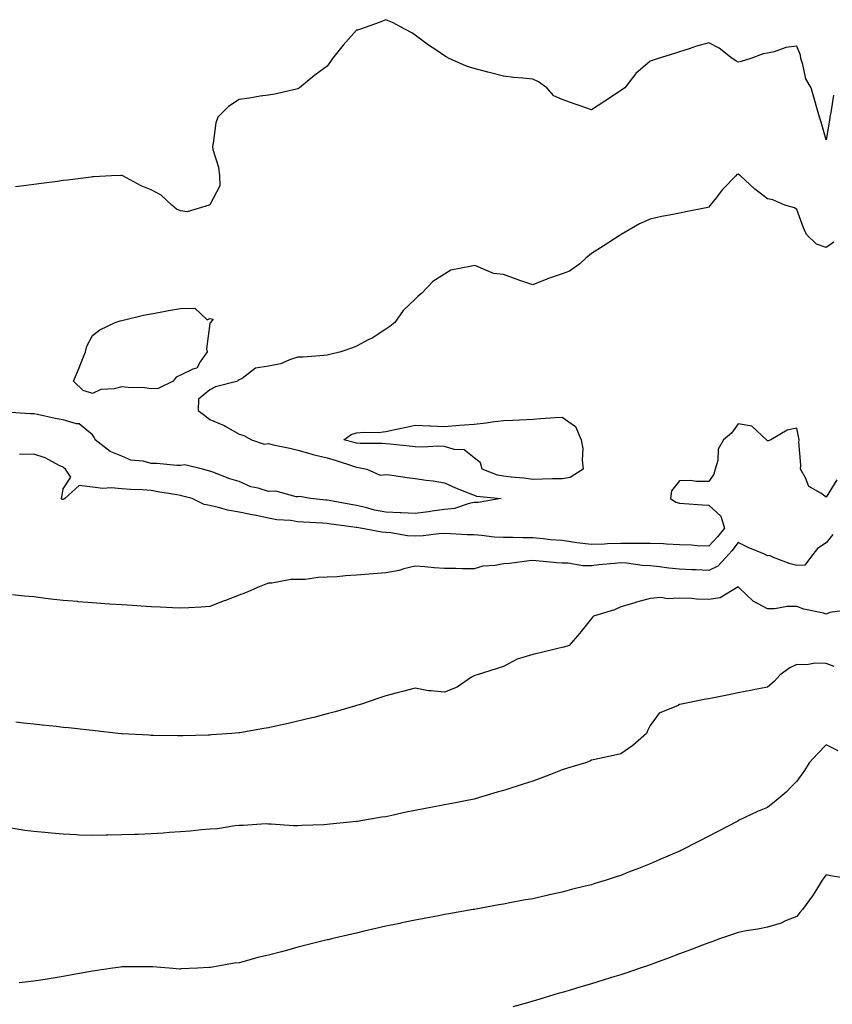
# Model space of a CAD drawing. Units: inches. Extents: x 899843 to 902483, y 7324298 to 7326938.
# Drawn here: x 900943 to 901220, y 7325020 to 7325355 of the extents above; entities that cross this region are included whole.
import ezdxf

# ---------------------------------------------------------------- set-up
doc = ezdxf.new("R2010")
doc.units = ezdxf.units.IN
doc.header["$MEASUREMENT"] = 0
doc.layers.add('Contour_89987324', color=7, linetype='Continuous', true_color=0xfc8a63)

msp = doc.modelspace()

# ---------------------------------------------------------------- linework, layer by layer
at = {"layer": 'Contour_89987324'}
for points in [[(901220.55, 7325329.42, 3347), (901219.59, 7325323.46, 3347), (901219.24, 7325321.92, 3347), (901219.12, 7325320.85, 3347), (901218.05, 7325314.15, 3347), (901216.35, 7325320.22, 3347), (901215.74, 7325321.92, 3347), (901214.86, 7325325.11, 3347), (901214.06, 7325327.93, 3347), (901212.97, 7325331.92, 3347), (901211.14, 7325335.01, 3347), (901210.13, 7325339.84, 3347), (901209.38, 7325341.92, 3347), (901209.23, 7325343.1, 3347), (901208.05, 7325346.15, 3347), (901204.33, 7325345.64, 3347), (901200.29, 7325344.16, 3347), (901198.05, 7325343.69, 3347), (901196.52, 7325343.45, 3347), (901192.38, 7325341.92, 3347), (901189.04, 7325340.93, 3347), (901188.05, 7325340.71, 3347), (901187.24, 7325341.11, 3347), (901185.96, 7325341.92, 3347), (901181.53, 7325345.4, 3347), (901178.05, 7325347.28, 3347), (901173.82, 7325346.15, 3347), (901171.31, 7325345.18, 3347), (901168.05, 7325344.15, 3347), (901166.4, 7325343.57, 3347), (901160.75, 7325341.92, 3347), (901158.76, 7325341.21, 3347), (901158.05, 7325341.05, 3347), (901153.21, 7325336.76, 3347), (901149.41, 7325331.92, 3347), (901148.67, 7325331.3, 3347), (901148.05, 7325330.97, 3347), (901145.2, 7325329.07, 3347), (901142.63, 7325327.34, 3347), (901138.05, 7325324.42, 3347), (901134.21, 7325325.76, 3347), (901132.48, 7325326.35, 3347), (901128.05, 7325327.93, 3347), (901125.3, 7325329.17, 3347), (901122.85, 7325331.92, 3347), (901120.05, 7325333.92, 3347), (901118.05, 7325334.84, 3347), (901114.73, 7325335.24, 3347), (901111.57, 7325335.44, 3347), (901108.05, 7325335.92, 3347), (901103.22, 7325337.09, 3347), (901102.73, 7325337.24, 3347), (901098.05, 7325338.53, 3347), (901095.48, 7325339.35, 3347), (901089.6, 7325341.92, 3347), (901088.55, 7325342.42, 3347), (901088.05, 7325342.78, 3347), (901085.38, 7325344.59, 3347), (901082.57, 7325346.44, 3347), (901078.05, 7325349.82, 3347), (901076.82, 7325350.69, 3347), (901074.5, 7325351.92, 3347), (901070.27, 7325354.14, 3347), (901068.05, 7325355.13, 3347), (901065.79, 7325354.18, 3347), (901059.36, 7325351.92, 3347), (901058.37, 7325351.6, 3347), (901058.05, 7325351.51, 3347), (901053.48, 7325346.49, 3347), (901049.84, 7325341.92, 3347), (901049.13, 7325340.84, 3347), (901048.05, 7325339.27, 3347), (901043.79, 7325336.18, 3347), (901038.6, 7325331.92, 3347), (901038.28, 7325331.69, 3347), (901038.05, 7325331.52, 3347), (901037.56, 7325331.43, 3347), (901030.17, 7325329.8, 3347), (901028.05, 7325329.45, 3347), (901025.18, 7325329.05, 3347), (901021.61, 7325328.36, 3347), (901018.05, 7325327.93, 3347), (901014.39, 7325325.58, 3347), (901010.76, 7325321.92, 3347), (901010.04, 7325319.93, 3347), (901009.19, 7325313.06, 3347), (901008.9, 7325311.92, 3347), (901009.09, 7325310.88, 3347), (901010.98, 7325304.85, 3347), (901011.37, 7325301.92, 3347), (901011.42, 7325298.55, 3347), (901008.05, 7325292.04, 3347), (901007.98, 7325291.99, 3347), (901007.82, 7325291.92, 3347), (901000.27, 7325289.7, 3347), (900998.05, 7325289.95, 3347), (900996.73, 7325290.6, 3347), (900995.11, 7325291.92, 3347), (900991.46, 7325295.33, 3347), (900988.05, 7325297.15, 3347), (900984.62, 7325298.49, 3347), (900978.38, 7325301.92, 3347), (900978.18, 7325302.05, 3347), (900978.05, 7325302.1, 3347), (900977.88, 7325302.09, 3347), (900974.57, 7325301.92, 3347), (900968.41, 7325301.56, 3347), (900968.05, 7325301.54, 3347), (900967.62, 7325301.49, 3347), (900959.5, 7325300.47, 3347), (900958.05, 7325300.29, 3347), (900956.17, 7325300.05, 3347), (900950.68, 7325299.29, 3347), (900948.05, 7325298.94, 3347), (900944.67, 7325298.54, 3347), (900941.78, 7325298.19, 3347)], [(901220.67, 7325279.3, 3346), (901218.05, 7325277.56, 3346), (901214.76, 7325278.63, 3346), (901211.33, 7325281.92, 3346), (901210.36, 7325284.23, 3346), (901208.05, 7325290.43, 3346), (901207.2, 7325291.07, 3346), (901203.96, 7325291.92, 3346), (901199.87, 7325293.74, 3346), (901198.05, 7325294.13, 3346), (901193.62, 7325297.49, 3346), (901188.79, 7325301.92, 3346), (901188.43, 7325302.3, 3346), (901188.05, 7325302.49, 3346), (901187.64, 7325302.33, 3346), (901187.26, 7325301.92, 3346), (901182.75, 7325297.22, 3346), (901180.51, 7325294.38, 3346), (901178.53, 7325291.92, 3346), (901178.33, 7325291.64, 3346), (901178.05, 7325291.23, 3346), (901177.18, 7325291.05, 3346), (901170.27, 7325289.7, 3346), (901168.05, 7325289.24, 3346), (901164.66, 7325288.53, 3346), (901161.95, 7325288.02, 3346), (901158.05, 7325287.15, 3346), (901154.38, 7325285.59, 3346), (901148.17, 7325281.92, 3346), (901148.05, 7325281.86, 3346), (901147.89, 7325281.76, 3346), (901142, 7325277.97, 3346), (901138.05, 7325275.5, 3346), (901136.11, 7325273.86, 3346), (901134.08, 7325271.92, 3346), (901130.54, 7325269.43, 3346), (901128.05, 7325268.5, 3346), (901123.1, 7325266.87, 3346), (901122.9, 7325266.77, 3346), (901118.05, 7325264.76, 3346), (901113.68, 7325266.29, 3346), (901112.74, 7325266.61, 3346), (901108.05, 7325268.28, 3346), (901104.71, 7325268.59, 3346), (901098.67, 7325271.3, 3346), (901098.05, 7325271.41, 3346), (901097.25, 7325271.12, 3346), (901090.19, 7325269.78, 3346), (901088.05, 7325268.38, 3346), (901084.04, 7325265.93, 3346), (901080.32, 7325261.92, 3346), (901079.04, 7325260.93, 3346), (901078.05, 7325259.93, 3346), (901073.92, 7325256.05, 3346), (901071.03, 7325251.92, 3346), (901069.34, 7325250.63, 3346), (901068.05, 7325249.64, 3346), (901063.34, 7325246.63, 3346), (901062.24, 7325246.11, 3346), (901058.05, 7325243.93, 3346), (901056.68, 7325243.29, 3346), (901052.7, 7325241.92, 3346), (901048.98, 7325240.99, 3346), (901048.05, 7325240.76, 3346), (901046.83, 7325240.7, 3346), (901039.79, 7325240.18, 3346), (901038.05, 7325240.09, 3346), (901035.47, 7325239.34, 3346), (901032.11, 7325237.86, 3346), (901028.05, 7325237.1, 3346), (901023.56, 7325236.41, 3346), (901019.01, 7325232.88, 3346), (901018.05, 7325232.38, 3346), (901017.65, 7325232.32, 3346), (901017.6, 7325231.92, 3346), (901009.99, 7325229.98, 3346), (901008.05, 7325228.97, 3346), (901004.18, 7325225.79, 3346), (901004.05, 7325221.92, 3346), (901006.38, 7325220.25, 3346), (901008.05, 7325218.94, 3346), (901012.95, 7325216.82, 3346), (901013.49, 7325216.48, 3346), (901018.05, 7325213.86, 3346), (901019.57, 7325213.44, 3346), (901022.19, 7325211.92, 3346), (901026.58, 7325210.45, 3346), (901028.05, 7325210.7, 3346), (901029.66, 7325210.31, 3346), (901035.25, 7325209.12, 3346), (901038.05, 7325208.39, 3346), (901042.89, 7325207.08, 3346), (901043.14, 7325207.01, 3346), (901048.05, 7325205.79, 3346), (901051.09, 7325204.96, 3346), (901057.01, 7325202.96, 3346), (901058.05, 7325202.65, 3346), (901058.71, 7325202.58, 3346), (901061.58, 7325201.92, 3346), (901066.07, 7325199.94, 3346), (901068.05, 7325200.15, 3346), (901070.07, 7325199.9, 3346), (901075.23, 7325199.1, 3346), (901078.05, 7325198.78, 3346), (901081.75, 7325198.22, 3346), (901084.11, 7325197.98, 3346), (901088.05, 7325197.32, 3346), (901091.7, 7325195.57, 3346), (901096.08, 7325193.89, 3346), (901098.05, 7325193.06, 3346), (901098.95, 7325192.82, 3346), (901107.35, 7325191.92, 3346), (901099.41, 7325190.56, 3346), (901098.05, 7325190.59, 3346), (901096.44, 7325190.31, 3346), (901091.37, 7325188.6, 3346), (901088.05, 7325188.22, 3346), (901083.76, 7325187.63, 3346), (901082.53, 7325187.44, 3346), (901078.05, 7325186.86, 3346), (901073.22, 7325187.09, 3346), (901072.9, 7325187.07, 3346), (901068.05, 7325187.26, 3346), (901064.12, 7325187.99, 3346), (901061.06, 7325188.91, 3346), (901058.05, 7325189.59, 3346), (901056.03, 7325189.9, 3346), (901048.73, 7325191.24, 3346), (901048.05, 7325191.35, 3346), (901047.52, 7325191.39, 3346), (901042.32, 7325191.92, 3346), (901038.74, 7325192.61, 3346), (901038.05, 7325192.55, 3346), (901037.43, 7325192.54, 3346), (901030.56, 7325194.43, 3346), (901028.05, 7325194.41, 3346), (901024.46, 7325195.51, 3346), (901022.06, 7325195.93, 3346), (901018.05, 7325197.76, 3346), (901014.83, 7325198.7, 3346), (901009.03, 7325200.94, 3346), (901008.05, 7325201.28, 3346), (901007.54, 7325201.41, 3346), (901005.51, 7325201.92, 3346), (900999.52, 7325203.39, 3346), (900998.05, 7325203.17, 3346), (900996.8, 7325203.17, 3346), (900990.04, 7325203.91, 3346), (900988.05, 7325203.92, 3346), (900985.33, 7325204.64, 3346), (900981.11, 7325204.98, 3346), (900978.05, 7325206.37, 3346), (900974.09, 7325207.96, 3346), (900969.02, 7325211.92, 3346), (900968.77, 7325212.64, 3346), (900968.05, 7325213.72, 3346), (900963.51, 7325217.38, 3346), (900962.58, 7325217.39, 3346), (900958.05, 7325218.83, 3346), (900955.38, 7325219.25, 3346), (900949.36, 7325220.61, 3346), (900948.05, 7325220.84, 3346), (900946.98, 7325220.85, 3346), (900938.56, 7325221.41, 3346)], [(901221.63, 7325198.34, 3345), (901218.05, 7325192.44, 3345), (901216.23, 7325193.74, 3345), (901212.14, 7325196.01, 3345), (901210.98, 7325198.99, 3345), (901209.24, 7325201.92, 3345), (901209.44, 7325203.31, 3345), (901208.67, 7325211.3, 3345), (901208.83, 7325211.92, 3345), (901208.69, 7325212.56, 3345), (901208.05, 7325215.94, 3345), (901204.72, 7325215.25, 3345), (901199.15, 7325211.92, 3345), (901198.37, 7325211.6, 3345), (901198.05, 7325211.6, 3345), (901197.92, 7325211.79, 3345), (901197.7, 7325211.92, 3345), (901192.75, 7325216.62, 3345), (901188.05, 7325217.44, 3345), (901185.73, 7325214.24, 3345), (901183.07, 7325211.92, 3345), (901181.22, 7325208.75, 3345), (901181.09, 7325204.96, 3345), (901180.23, 7325201.92, 3345), (901179.72, 7325200.25, 3345), (901178.05, 7325197.82, 3345), (901173.86, 7325197.73, 3345), (901171.86, 7325198.11, 3345), (901168.05, 7325197.96, 3345), (901165.33, 7325194.64, 3345), (901165.03, 7325191.92, 3345), (901166.85, 7325190.72, 3345), (901168.05, 7325190.34, 3345), (901169.69, 7325190.28, 3345), (901175.92, 7325189.79, 3345), (901178.05, 7325189.72, 3345), (901182.1, 7325185.97, 3345), (901183.36, 7325181.92, 3345), (901181.02, 7325178.95, 3345), (901178.05, 7325175.74, 3345), (901174.07, 7325175.9, 3345), (901172.18, 7325176.05, 3345), (901168.05, 7325176.21, 3345), (901163.6, 7325176.37, 3345), (901162.63, 7325176.51, 3345), (901158.05, 7325176.64, 3345), (901153.38, 7325176.59, 3345), (901152.79, 7325176.66, 3345), (901148.05, 7325176.61, 3345), (901143.49, 7325176.48, 3345), (901142.56, 7325176.43, 3345), (901138.05, 7325176.29, 3345), (901133.05, 7325176.92, 3345), (901128.05, 7325177.61, 3345), (901124.07, 7325177.94, 3345), (901121.74, 7325178.23, 3345), (901118.05, 7325178.55, 3345), (901114.66, 7325178.53, 3345), (901111.29, 7325178.68, 3345), (901108.05, 7325178.66, 3345), (901104.95, 7325178.82, 3345), (901100.58, 7325179.39, 3345), (901098.05, 7325179.55, 3345), (901095.76, 7325179.63, 3345), (901090.01, 7325179.96, 3345), (901088.05, 7325180.05, 3345), (901086.07, 7325179.94, 3345), (901080.71, 7325179.26, 3345), (901078.05, 7325179.15, 3345), (901075.34, 7325179.21, 3345), (901069.66, 7325180.31, 3345), (901068.05, 7325180.37, 3345), (901066.61, 7325180.48, 3345), (901059.32, 7325181.92, 3345), (901058.17, 7325182.04, 3345), (901058.05, 7325182.07, 3345), (901057.87, 7325182.1, 3345), (901049.38, 7325183.25, 3345), (901048.05, 7325183.47, 3345), (901046.38, 7325183.59, 3345), (901039.99, 7325183.86, 3345), (901038.05, 7325184.01, 3345), (901035.55, 7325184.42, 3345), (901030.83, 7325184.7, 3345), (901028.05, 7325185.31, 3345), (901023.82, 7325186.15, 3345), (901022.49, 7325186.36, 3345), (901018.05, 7325187.34, 3345), (901014.09, 7325187.96, 3345), (901011.03, 7325188.94, 3345), (901008.05, 7325189.56, 3345), (901006.11, 7325189.98, 3345), (901002.02, 7325191.92, 3345), (900998.88, 7325192.76, 3345), (900998.05, 7325192.97, 3345), (900996.78, 7325193.19, 3345), (900990.38, 7325194.25, 3345), (900988.05, 7325194.66, 3345), (900985.09, 7325194.88, 3345), (900981.14, 7325195.01, 3345), (900978.05, 7325195.26, 3345), (900974.38, 7325195.59, 3345), (900971.56, 7325195.43, 3345), (900968.05, 7325195.87, 3345), (900963.57, 7325196.4, 3345), (900958.67, 7325191.92, 3345), (900958.28, 7325191.69, 3345), (900958.05, 7325191.63, 3345), (900957.72, 7325191.59, 3345), (900957.44, 7325191.92, 3345), (900957.58, 7325192.39, 3345), (900958.05, 7325195.22, 3345), (900960.72, 7325199.25, 3345), (900958.85, 7325201.92, 3345), (900958.4, 7325202.27, 3345), (900958.05, 7325202.63, 3345), (900956.76, 7325203.21, 3345), (900951.99, 7325205.86, 3345), (900948.05, 7325207.04, 3345), (900943.15, 7325207.02, 3345)], [(901220.25, 7325179.72, 3344), (901218.05, 7325176.85, 3344), (901215.05, 7325174.92, 3344), (901212.68, 7325171.92, 3344), (901210.75, 7325169.22, 3344), (901208.05, 7325169.1, 3344), (901205.79, 7325169.66, 3344), (901200.11, 7325171.92, 3344), (901198.68, 7325172.55, 3344), (901198.05, 7325172.49, 3344), (901197.01, 7325172.96, 3344), (901191.45, 7325175.32, 3344), (901188.05, 7325176.99, 3344), (901185.84, 7325174.13, 3344), (901183.81, 7325171.92, 3344), (901181.07, 7325168.9, 3344), (901178.05, 7325167.41, 3344), (901173.75, 7325167.62, 3344), (901172.26, 7325167.71, 3344), (901168.05, 7325167.92, 3344), (901164.42, 7325168.29, 3344), (901161.25, 7325168.72, 3344), (901158.05, 7325169.06, 3344), (901155.3, 7325169.17, 3344), (901150.01, 7325169.96, 3344), (901148.05, 7325170.05, 3344), (901145.92, 7325169.79, 3344), (901140.62, 7325169.35, 3344), (901138.05, 7325169.01, 3344), (901135.17, 7325169.04, 3344), (901130.01, 7325169.96, 3344), (901128.05, 7325169.99, 3344), (901126.21, 7325170.08, 3344), (901119.2, 7325170.77, 3344), (901118.05, 7325170.84, 3344), (901116.87, 7325170.74, 3344), (901110.13, 7325169.84, 3344), (901108.05, 7325169.7, 3344), (901105.25, 7325169.12, 3344), (901101.03, 7325168.94, 3344), (901098.05, 7325167.98, 3344), (901094.1, 7325167.97, 3344), (901091.84, 7325168.13, 3344), (901088.05, 7325168.11, 3344), (901084.51, 7325168.38, 3344), (901081.27, 7325168.7, 3344), (901078.05, 7325168.96, 3344), (901074.13, 7325168, 3344), (901072.53, 7325167.44, 3344), (901068.05, 7325166.6, 3344), (901063.68, 7325166.29, 3344), (901062.28, 7325166.15, 3344), (901058.05, 7325165.83, 3344), (901054.32, 7325165.65, 3344), (901051.43, 7325165.3, 3344), (901048.05, 7325165.12, 3344), (901044.93, 7325165.04, 3344), (901040.54, 7325164.41, 3344), (901038.05, 7325164.33, 3344), (901035.65, 7325164.32, 3344), (901029.2, 7325163.07, 3344), (901028.05, 7325163.07, 3344), (901027.16, 7325162.81, 3344), (901024.83, 7325161.92, 3344), (901020.16, 7325159.81, 3344), (901018.05, 7325159.07, 3344), (901013.35, 7325157.22, 3344), (901012.92, 7325157.05, 3344), (901008.05, 7325155.12, 3344), (901005.07, 7325154.9, 3344), (901000.87, 7325154.74, 3344), (900998.05, 7325154.55, 3344), (900995.31, 7325154.66, 3344), (900991.08, 7325154.95, 3344), (900988.05, 7325155.07, 3344), (900984.7, 7325155.27, 3344), (900981.65, 7325155.52, 3344), (900978.05, 7325155.72, 3344), (900974, 7325155.97, 3344), (900972.26, 7325156.13, 3344), (900968.05, 7325156.37, 3344), (900963.17, 7325156.8, 3344), (900962.95, 7325156.82, 3344), (900958.05, 7325157.2, 3344), (900953.84, 7325157.71, 3344), (900952.03, 7325157.94, 3344), (900948.05, 7325158.42, 3344), (900944.86, 7325158.73, 3344), (900940.84, 7325159.13, 3344)], [(901225.99, 7325153.98, 3343), (901219.25, 7325153.12, 3343), (901218.05, 7325152.59, 3343), (901217.08, 7325152.89, 3343), (901210.38, 7325154.25, 3343), (901208.05, 7325155.19, 3343), (901204.79, 7325155.18, 3343), (901200.53, 7325154.4, 3343), (901198.05, 7325154.4, 3343), (901193.13, 7325157, 3343), (901188.42, 7325161.55, 3343), (901188.05, 7325161.9, 3343), (901188.02, 7325161.89, 3343), (901181.86, 7325158.11, 3343), (901178.05, 7325157.51, 3343), (901173.83, 7325157.7, 3343), (901172.12, 7325157.85, 3343), (901168.05, 7325158.04, 3343), (901163.93, 7325157.8, 3343), (901161.68, 7325158.29, 3343), (901158.05, 7325157.91, 3343), (901153.36, 7325156.61, 3343), (901152.47, 7325156.34, 3343), (901148.05, 7325155.06, 3343), (901145.88, 7325154.09, 3343), (901138.72, 7325151.92, 3343), (901138.47, 7325151.5, 3343), (901138.05, 7325151.12, 3343), (901133.97, 7325146, 3343), (901130.47, 7325141.92, 3343), (901128.67, 7325141.3, 3343), (901128.05, 7325141.19, 3343), (901127.11, 7325140.98, 3343), (901120.56, 7325139.41, 3343), (901118.05, 7325138.87, 3343), (901113.53, 7325137.4, 3343), (901112.7, 7325137.27, 3343), (901108.05, 7325134.76, 3343), (901105.95, 7325134.02, 3343), (901099.11, 7325131.92, 3343), (901098.3, 7325131.67, 3343), (901098.05, 7325131.6, 3343), (901097.2, 7325131.07, 3343), (901092.33, 7325127.64, 3343), (901088.05, 7325125.93, 3343), (901083.48, 7325126.49, 3343), (901082.56, 7325126.43, 3343), (901078.05, 7325127.29, 3343), (901073.72, 7325126.25, 3343), (901071.89, 7325125.76, 3343), (901068.05, 7325124.78, 3343), (901065.92, 7325124.05, 3343), (901059.66, 7325121.92, 3343), (901058.44, 7325121.53, 3343), (901058.05, 7325121.41, 3343), (901057.34, 7325121.21, 3343), (901050.7, 7325119.27, 3343), (901048.05, 7325118.55, 3343), (901043.53, 7325117.4, 3343), (901042.77, 7325117.2, 3343), (901038.05, 7325116.04, 3343), (901034.7, 7325115.27, 3343), (901030.55, 7325114.42, 3343), (901028.05, 7325113.87, 3343), (901026.41, 7325113.56, 3343), (901018.29, 7325112.16, 3343), (901018.05, 7325112.12, 3343), (901017.87, 7325112.1, 3343), (901015.58, 7325111.92, 3343), (901008.57, 7325111.4, 3343), (901008.05, 7325111.34, 3343), (901007.45, 7325111.32, 3343), (900998.89, 7325111.08, 3343), (900998.05, 7325111.06, 3343), (900997.19, 7325111.06, 3343), (900988.71, 7325111.26, 3343), (900988.05, 7325111.26, 3343), (900987.42, 7325111.29, 3343), (900978.18, 7325111.79, 3343), (900978.05, 7325111.79, 3343), (900977.93, 7325111.8, 3343), (900976.83, 7325111.92, 3343), (900968.93, 7325112.8, 3343), (900968.05, 7325112.91, 3343), (900966.94, 7325113.03, 3343), (900959.92, 7325113.79, 3343), (900958.05, 7325113.99, 3343), (900955.74, 7325114.23, 3343), (900950.9, 7325114.77, 3343), (900948.05, 7325115.06, 3343), (900944.53, 7325115.44, 3343), (900941.89, 7325115.76, 3343)], [(901220.8, 7325134.67, 3342), (901218.05, 7325135.73, 3342), (901214.14, 7325135.83, 3342), (901211.42, 7325135.29, 3342), (901208.05, 7325135.44, 3342), (901205.7, 7325134.27, 3342), (901202.31, 7325131.92, 3342), (901200.31, 7325129.66, 3342), (901198.05, 7325127.67, 3342), (901193.24, 7325126.73, 3342), (901192.77, 7325126.64, 3342), (901188.05, 7325125.71, 3342), (901184.88, 7325125.09, 3342), (901180.33, 7325124.2, 3342), (901178.05, 7325123.76, 3342), (901176.51, 7325123.46, 3342), (901168.74, 7325121.92, 3342), (901168.18, 7325121.79, 3342), (901168.05, 7325121.72, 3342), (901167.57, 7325121.44, 3342), (901161.15, 7325118.82, 3342), (901158.05, 7325114.58, 3342), (901157.18, 7325112.79, 3342), (901156.76, 7325111.92, 3342), (901152.19, 7325107.78, 3342), (901148.05, 7325104.92, 3342), (901145.62, 7325104.35, 3342), (901139.17, 7325103.04, 3342), (901138.05, 7325102.78, 3342), (901137.48, 7325102.49, 3342), (901136.05, 7325101.92, 3342), (901129.93, 7325100.04, 3342), (901128.05, 7325099.53, 3342), (901124.09, 7325097.96, 3342), (901122.61, 7325097.36, 3342), (901118.05, 7325095.61, 3342), (901115.18, 7325094.79, 3342), (901108.86, 7325092.73, 3342), (901108.05, 7325092.48, 3342), (901107.59, 7325092.38, 3342), (901105.96, 7325091.92, 3342), (901099.94, 7325090.03, 3342), (901098.05, 7325089.55, 3342), (901095.1, 7325088.97, 3342), (901091.7, 7325088.27, 3342), (901088.05, 7325087.56, 3342), (901083.31, 7325086.66, 3342), (901082.67, 7325086.54, 3342), (901078.05, 7325085.66, 3342), (901074.92, 7325085.05, 3342), (901070.09, 7325083.96, 3342), (901068.05, 7325083.54, 3342), (901066.62, 7325083.35, 3342), (901058.23, 7325081.92, 3342), (901058.07, 7325081.9, 3342), (901058.05, 7325081.89, 3342), (901058.02, 7325081.89, 3342), (901048.95, 7325081.02, 3342), (901048.05, 7325080.86, 3342), (901046.89, 7325080.76, 3342), (901039.42, 7325080.55, 3342), (901038.05, 7325080.43, 3342), (901036.56, 7325080.43, 3342), (901028.92, 7325081.05, 3342), (901028.05, 7325081.05, 3342), (901027.2, 7325081.07, 3342), (901019.44, 7325080.53, 3342), (901018.05, 7325080.56, 3342), (901016.61, 7325080.48, 3342), (901010.61, 7325079.36, 3342), (901008.05, 7325079.26, 3342), (901005.16, 7325079.03, 3342), (901001.34, 7325078.63, 3342), (900998.05, 7325078.38, 3342), (900994.27, 7325078.14, 3342), (900992.09, 7325077.88, 3342), (900988.05, 7325077.65, 3342), (900983.65, 7325077.52, 3342), (900982.51, 7325077.46, 3342), (900978.05, 7325077.33, 3342), (900973.34, 7325077.21, 3342), (900972.76, 7325077.21, 3342), (900968.05, 7325077.08, 3342), (900963.42, 7325077.29, 3342), (900962.64, 7325077.33, 3342), (900958.05, 7325077.55, 3342), (900954.05, 7325077.92, 3342), (900951.84, 7325078.13, 3342), (900948.05, 7325078.48, 3342), (900945, 7325078.87, 3342), (900940.39, 7325079.58, 3342)], [(901222.08, 7325105.95, 3341), (901218.05, 7325108.08, 3341), (901215.03, 7325104.94, 3341), (901212.24, 7325101.92, 3341), (901210.64, 7325099.33, 3341), (901208.05, 7325095.61, 3341), (901206.19, 7325093.78, 3341), (901204.41, 7325091.92, 3341), (901200.94, 7325089.03, 3341), (901198.05, 7325086.72, 3341), (901194.68, 7325085.29, 3341), (901188.44, 7325082.31, 3341), (901188.05, 7325082.13, 3341), (901187.92, 7325082.05, 3341), (901187.68, 7325081.92, 3341), (901181.35, 7325078.62, 3341), (901178.05, 7325076.92, 3341), (901174.76, 7325075.21, 3341), (901168.33, 7325071.92, 3341), (901168.14, 7325071.83, 3341), (901168.05, 7325071.79, 3341), (901167.83, 7325071.7, 3341), (901161.17, 7325068.8, 3341), (901158.05, 7325067.48, 3341), (901154.08, 7325065.89, 3341), (901150.73, 7325064.6, 3341), (901148.05, 7325063.55, 3341), (901146.8, 7325063.17, 3341), (901143.03, 7325061.92, 3341), (901139.24, 7325060.73, 3341), (901138.05, 7325060.36, 3341), (901135.96, 7325059.83, 3341), (901131.28, 7325058.69, 3341), (901128.05, 7325057.82, 3341), (901123.2, 7325056.77, 3341), (901122.81, 7325056.68, 3341), (901118.05, 7325055.61, 3341), (901114.92, 7325055.05, 3341), (901110.29, 7325054.16, 3341), (901108.05, 7325053.75, 3341), (901106.5, 7325053.47, 3341), (901098.1, 7325051.97, 3341), (901098.05, 7325051.96, 3341), (901098.01, 7325051.96, 3341), (901097.79, 7325051.92, 3341), (901089.52, 7325050.45, 3341), (901088.05, 7325050.19, 3341), (901085.92, 7325049.79, 3341), (901081.08, 7325048.89, 3341), (901078.05, 7325048.33, 3341), (901073.49, 7325047.36, 3341), (901072.77, 7325047.2, 3341), (901068.05, 7325046.19, 3341), (901064.57, 7325045.4, 3341), (901060.63, 7325044.5, 3341), (901058.05, 7325043.91, 3341), (901056.43, 7325043.54, 3341), (901049.53, 7325041.92, 3341), (901048.33, 7325041.64, 3341), (901048.05, 7325041.57, 3341), (901047.59, 7325041.46, 3341), (901040.33, 7325039.64, 3341), (901038.05, 7325039.06, 3341), (901034.13, 7325038, 3341), (901032.42, 7325037.55, 3341), (901028.05, 7325036.38, 3341), (901024.45, 7325035.52, 3341), (901020.57, 7325034.44, 3341), (901018.05, 7325033.8, 3341), (901016.39, 7325033.58, 3341), (901008.29, 7325032.16, 3341), (901008.05, 7325032.13, 3341), (901007.84, 7325032.13, 3341), (901003.83, 7325031.92, 3341), (900998.31, 7325031.66, 3341), (900998.05, 7325031.63, 3341), (900997.77, 7325031.64, 3341), (900994.23, 7325031.92, 3341), (900988.52, 7325032.39, 3341), (900988.05, 7325032.43, 3341), (900987.54, 7325032.43, 3341), (900978.48, 7325032.35, 3341), (900978.05, 7325032.36, 3341), (900977.66, 7325032.31, 3341), (900974.95, 7325031.92, 3341), (900968.91, 7325031.06, 3341), (900968.05, 7325030.93, 3341), (900966.83, 7325030.7, 3341), (900960.44, 7325029.53, 3341), (900958.05, 7325029.1, 3341), (900954.69, 7325028.56, 3341), (900951.91, 7325028.06, 3341), (900948.05, 7325027.46, 3341), (900943.08, 7325026.95, 3341)], [(901227.95, 7325062.02, 3340), (901219.47, 7325063.34, 3340), (901218.05, 7325063.76, 3340), (901217.27, 7325062.7, 3340), (901216.71, 7325061.92, 3340), (901214.35, 7325058.22, 3340), (901213.36, 7325056.61, 3340), (901209.92, 7325051.92, 3340), (901209.11, 7325050.86, 3340), (901208.05, 7325049.52, 3340), (901204.14, 7325048.01, 3340), (901202.66, 7325047.31, 3340), (901198.05, 7325045.95, 3340), (901194.77, 7325045.2, 3340), (901190.79, 7325044.66, 3340), (901188.05, 7325044.12, 3340), (901186.41, 7325043.56, 3340), (901181.74, 7325041.92, 3340), (901179.03, 7325040.94, 3340), (901178.05, 7325040.61, 3340), (901175.94, 7325039.81, 3340), (901171.77, 7325038.2, 3340), (901168.05, 7325036.82, 3340), (901164.49, 7325035.48, 3340), (901159.9, 7325033.77, 3340), (901158.05, 7325033.08, 3340), (901157.19, 7325032.78, 3340), (901154.65, 7325031.92, 3340), (901149.72, 7325030.25, 3340), (901148.05, 7325029.7, 3340), (901144.85, 7325028.72, 3340), (901142.1, 7325027.87, 3340), (901138.05, 7325026.64, 3340), (901134.42, 7325025.55, 3340), (901130.5, 7325024.37, 3340), (901128.05, 7325023.64, 3340), (901126.72, 7325023.25, 3340), (901122.33, 7325021.92, 3340), (901119.04, 7325020.93, 3340), (901118.05, 7325020.63, 3340), (901116.24, 7325020.11, 3340), (901111.27, 7325018.7, 3340)]]:
    msp.add_polyline3d(points, dxfattribs=at)
for points in [[(900988.05, 7325229.38, 3346), (900985.77, 7325229.64, 3346), (900980.19, 7325229.78, 3346), (900978.05, 7325229.99, 3346), (900975.45, 7325229.32, 3346), (900970.88, 7325229.09, 3346), (900968.05, 7325227.81, 3346), (900964.91, 7325228.78, 3346), (900961.64, 7325231.92, 3346), (900963.48, 7325236.49, 3346), (900964.08, 7325237.95, 3346), (900965.68, 7325241.92, 3346), (900966.11, 7325243.86, 3346), (900968.05, 7325247.55, 3346), (900970.56, 7325249.41, 3346), (900975.79, 7325251.92, 3346), (900977.46, 7325252.51, 3346), (900978.05, 7325252.64, 3346), (900978.94, 7325252.81, 3346), (900985.49, 7325254.48, 3346), (900988.05, 7325254.92, 3346), (900991.7, 7325255.57, 3346), (900993.97, 7325256, 3346), (900998.05, 7325256.72, 3346), (901002.92, 7325256.79, 3346), (901007.17, 7325252.8, 3346), (901008.05, 7325253.35, 3346), (901009.2, 7325253.07, 3346), (901008.26, 7325251.92, 3346), (901008.14, 7325251.83, 3346), (901008.05, 7325251.62, 3346), (901006.94, 7325243.03, 3346), (901007.12, 7325241.92, 3346), (901004.71, 7325238.58, 3346), (901003.58, 7325236.39, 3346), (901002.23, 7325236.1, 3346), (900998.05, 7325233.99, 3346), (900996.6, 7325233.37, 3346), (900995.54, 7325231.92, 3346), (900990.48, 7325229.49, 3346)], [(901128.05, 7325198.71, 3345), (901124.75, 7325198.62, 3345), (901121.38, 7325198.59, 3345), (901118.05, 7325198.5, 3345), (901115.01, 7325198.88, 3345), (901110.73, 7325199.24, 3345), (901108.05, 7325199.55, 3345), (901106.1, 7325199.97, 3345), (901100.84, 7325201.92, 3345), (901100.29, 7325204.16, 3345), (901098.05, 7325205.83, 3345), (901094.69, 7325208.56, 3345), (901091.33, 7325208.64, 3345), (901088.05, 7325209.69, 3345), (901085.89, 7325209.76, 3345), (901080.51, 7325209.46, 3345), (901078.05, 7325209.53, 3345), (901075.94, 7325209.81, 3345), (901069.53, 7325210.44, 3345), (901068.05, 7325210.62, 3345), (901066.9, 7325210.77, 3345), (901059.22, 7325210.75, 3345), (901058.05, 7325210.87, 3345), (901057.24, 7325211.11, 3345), (901053.74, 7325211.92, 3345), (901056.14, 7325213.83, 3345), (901058.05, 7325214.33, 3345), (901060.67, 7325214.54, 3345), (901065.45, 7325214.52, 3345), (901068.05, 7325214.77, 3345), (901071.69, 7325215.56, 3345), (901073.94, 7325216.03, 3345), (901078.05, 7325216.92, 3345), (901082.89, 7325216.76, 3345), (901083.25, 7325216.72, 3345), (901088.05, 7325216.53, 3345), (901093.05, 7325216.92, 3345), (901098.05, 7325217.32, 3345), (901102.2, 7325217.77, 3345), (901104.2, 7325218.07, 3345), (901108.05, 7325218.53, 3345), (901111.27, 7325218.7, 3345), (901118.05, 7325219.06, 3345), (901120.74, 7325219.23, 3345), (901125.73, 7325219.6, 3345), (901128.05, 7325219.74, 3345), (901132.61, 7325216.48, 3345), (901134.6, 7325211.92, 3345), (901135.1, 7325208.97, 3345), (901134.89, 7325205.08, 3345), (901135.26, 7325201.92, 3345), (901130.81, 7325199.16, 3345)]]:
    msp.add_polyline3d(points, close=True, dxfattribs=at)

doc.saveas('drawing.dxf')
